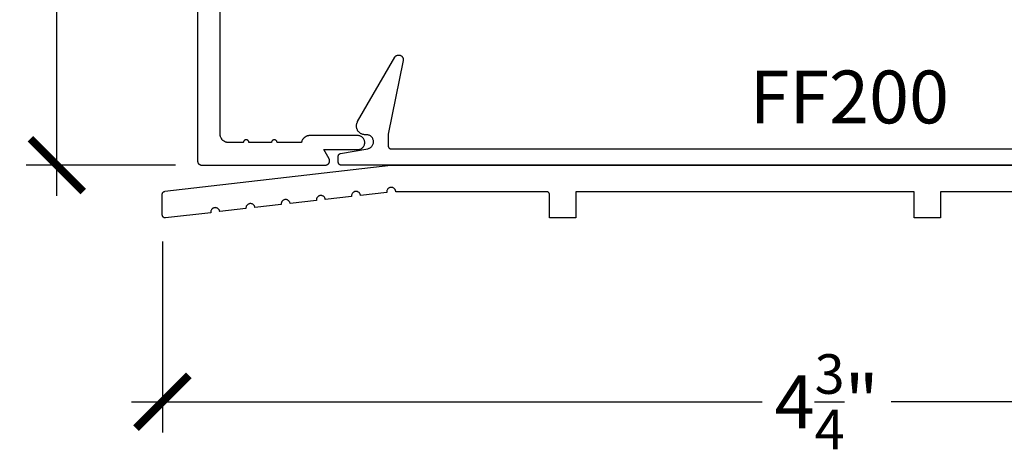
# Model space of a CAD drawing. Units: inches. Extents: x 0 to 108, y 0 to 43.
# Drawn here: x 16 to 19, y 22 to 24 of the extents above; entities that cross this region are included whole.
import ezdxf
from ezdxf import colors
from ezdxf.entities.mleader import LeaderData, LeaderLine
from ezdxf.math import Vec2, Vec3

# ---------------------------------------------------------------- set-up
doc = ezdxf.new("R2010")
doc.units = ezdxf.units.IN
doc.header["$LTSCALE"] = 0.5
doc.header["$MEASUREMENT"] = 0
for name, color, linetype in [('Arcadia-Dim', 4, 'Continuous'), ('Arcadia-Profile', 6, 'Continuous'), ('Arcadia-Text', 3, 'Continuous')]:
    doc.layers.add(name, color=color, linetype=linetype)
doc.styles.get("Standard").update_dxf_attribs({"font": 'ARIALN.TTF'})
doc.dimstyles.new('Arcadia-2', dxfattribs={"dimscale": 2, "dimtxt": 0.0938, "dimasz": 0.0938, "dimexe": 0.0546, "dimexo": 0.0469, "dimgap": 0.0469, "dimtad": 0, "dimtih": 1, "dimdec": 4, "dimzin": 3, "dimdsep": 46, "dimlunit": 4, "dimtxsty": 'Standard', "dimblk": 'ARCHTICK', "dimcen": 0.0469, "dimdle": 0.0546, "dimclrd": 256, "dimclre": 256, "dimclrt": 256, "dimadec": 0, "dimazin": 0, "dimtfac": 0.75, "dimtdec": 4, "dimtix": 1, "dimtmove": 2, "dimatfit": 3, "dimfxl": 1, "dimtolj": 1, "dimtzin": 3, "dimlwd": -3, "dimlwe": -3, "dimarcsym": 0})

# ---------------------------------------------------------------- blocks, each defined once
blk = doc.blocks.new('_ArchTick')
at = {"color": 0, "linetype": 'ByBlock', "lineweight": -3, "const_width": 0.15}
blk.add_lwpolyline([(-0.5, -0.5), (0.5, 0.5)], dxfattribs=at)
blk = doc.blocks.new('*D99')
at = {"layer": 'Arcadia-Dim', "lineweight": -3}
for p, q in [((16.3497, 22.8014), (16.3497, 22.1232)), ((21.0687, 22.7914), (21.0687, 22.1232)), ((16.2405, 22.2324), (18.4798, 22.2324)), ((21.1779, 22.2324), (18.9385, 22.2324))]:
    blk.add_line(p, q, dxfattribs=at)
at = {"layer": 'Defpoints', "color": 0, "lineweight": -3}
for p in [(16.3497, 22.8952), (21.0687, 22.8852), (16.3497, 22.2324)]:
    blk.add_point(p, dxfattribs=at)
at = {"layer": 'Arcadia-Dim', "lineweight": -3, "xscale": 0.1876, "yscale": 0.1876, "zscale": 0.1876, "rotation": 180}
blk.add_blockref('_ArchTick', (16.3497, 22.2324), dxfattribs=at)
at = {"layer": 'Arcadia-Dim', "lineweight": -3, "xscale": 0.1876, "yscale": 0.1876, "zscale": 0.1876}
blk.add_blockref('_ArchTick', (21.0687, 22.2324), dxfattribs=at)
at = {"layer": 'Arcadia-Dim', "lineweight": -3, "insert": (18.7092, 22.2324), "char_height": 0.1876, "attachment_point": 5}
blk.add_mtext('\\A1;4{\\H0.75x;\\S3/4;}"', dxfattribs=at)
blk = doc.blocks.new('*D100')
at = {"layer": 'Arcadia-Dim', "lineweight": -3}
for p, q in [((15.9748, 25.1816), (15.9748, 24.2605)), ((16.3879, 25.0724), (15.8656, 25.0724)), ((15.9748, 22.9635), (15.9748, 23.8845)), ((16.3959, 23.0727), (15.8656, 23.0727))]:
    blk.add_line(p, q, dxfattribs=at)
at = {"layer": 'Defpoints', "color": 0, "lineweight": -3}
for p in [(16.4817, 25.0724), (15.9748, 23.0727), (16.4897, 23.0727)]:
    blk.add_point(p, dxfattribs=at)
at = {"layer": 'Arcadia-Dim', "lineweight": -3, "xscale": 0.1876, "yscale": 0.1876, "zscale": 0.1876}
for p, rotation in [((15.9748, 25.0724), 90), ((15.9748, 23.0727), 270)]:
    blk.add_blockref('_ArchTick', p, dxfattribs=dict(at, rotation=rotation))
at = {"layer": 'Arcadia-Dim', "lineweight": -3, "insert": (15.9748, 24.0725), "char_height": 0.1876, "attachment_point": 5}
blk.add_mtext('\\A1;2"', dxfattribs=at)

msp = doc.modelspace()

# ---------------------------------------------------------------- linework, layer by layer
at = {"layer": 'Arcadia-Profile'}
for points in [[(16.47465, 23.93267), (16.47465, 23.08767), (16.47467, 23.08688), (16.47473, 23.0861), (16.47484, 23.08532), (16.47498, 23.08455), (16.47516, 23.08379), (16.47539, 23.08303), (16.47565, 23.08229), (16.47595, 23.08157), (16.47629, 23.08086), (16.47666, 23.08017), (16.47707, 23.0795), (16.47752, 23.07885), (16.478, 23.07823), (16.47851, 23.07763), (16.47905, 23.07706), (16.47962, 23.07652), (16.48021, 23.07601), (16.48084, 23.07553), (16.48148, 23.07509), (16.48215, 23.07468), (16.48284, 23.0743), (16.48355, 23.07397), (16.48428, 23.07366), (16.48502, 23.0734), (16.48577, 23.07318), (16.48653, 23.073), (16.48731, 23.07285), (16.48808, 23.07275), (16.48887, 23.07269), (16.48965, 23.07267), (16.92865, 23.07267), (16.9297, 23.07271), (16.93074, 23.07281), (16.93177, 23.073), (16.93279, 23.07325), (16.93378, 23.07357), (16.93475, 23.07397), (16.93569, 23.07442), (16.9366, 23.07495), (16.93747, 23.07553), (16.93829, 23.07618), (16.93907, 23.07688), (16.9398, 23.07763), (16.94047, 23.07843), (16.94109, 23.07928), (16.94164, 23.08017), (16.94213, 23.08109), (16.94256, 23.08205), (16.94292, 23.08303), (16.94321, 23.08404), (16.94342, 23.08506), (16.94357, 23.0861), (16.94364, 23.08714), (16.94364, 23.08819), (16.94357, 23.08924), (16.94342, 23.09027), (16.94321, 23.0913), (16.94292, 23.0923), (16.94256, 23.09329), (16.94213, 23.09424), (16.94164, 23.09517), (16.92288, 23.12767), (17.04365, 23.12767), (17.04627, 23.12781), (17.04885, 23.12821), (17.05138, 23.12889), (17.05382, 23.12983), (17.05615, 23.13102), (17.05835, 23.13244), (17.06038, 23.13409), (17.06223, 23.13594), (17.06388, 23.13797), (17.0653, 23.14017), (17.06649, 23.1425), (17.06743, 23.14494), (17.06811, 23.14747), (17.06852, 23.15006), (17.06865, 23.15267), (17.06852, 23.15528), (17.06811, 23.15787), (17.06743, 23.16039), (17.06649, 23.16284), (17.0653, 23.16517), (17.06388, 23.16736), (17.06223, 23.1694), (17.06038, 23.17125), (17.05835, 23.17289), (17.05615, 23.17432), (17.05382, 23.17551), (17.05138, 23.17644), (17.04885, 23.17712), (17.04627, 23.17753), (17.04365, 23.17767), (16.87388, 23.17767), (16.87246, 23.17764), (16.87104, 23.17754), (16.86963, 23.17738), (16.86822, 23.17715), (16.86683, 23.17686), (16.86545, 23.1765), (16.8641, 23.17608), (16.86276, 23.1756), (16.86144, 23.17506), (16.86015, 23.17446), (16.85889, 23.17381), (16.85766, 23.17309), (16.85647, 23.17232), (16.85531, 23.17149), (16.85419, 23.17062), (16.85312, 23.16969), (16.85208, 23.16871), (16.85109, 23.16769), (16.85016, 23.16662), (16.84927, 23.16551), (16.84843, 23.16437), (16.84764, 23.16318), (16.84691, 23.16196), (16.84624, 23.16071), (16.84563, 23.15943), (16.84507, 23.15812), (16.84458, 23.15678), (16.84414, 23.15543), (16.84377, 23.15406), (16.84346, 23.15267), (16.75734, 23.15267), (16.75729, 23.15371), (16.75713, 23.15475), (16.75686, 23.15576), (16.75648, 23.15674), (16.75601, 23.15767), (16.75543, 23.15855), (16.75478, 23.15936), (16.75404, 23.1601), (16.75322, 23.16076), (16.75234, 23.16133), (16.75141, 23.1618), (16.75043, 23.16218), (16.74942, 23.16245), (16.74839, 23.16261), (16.74734, 23.16267), (16.7463, 23.16261), (16.74527, 23.16245), (16.74425, 23.16218), (16.74328, 23.1618), (16.74234, 23.16133), (16.74147, 23.16076), (16.74065, 23.1601), (16.73991, 23.15936), (16.73925, 23.15855), (16.73868, 23.15767), (16.73821, 23.15674), (16.73783, 23.15576), (16.73756, 23.15475), (16.7374, 23.15371), (16.73734, 23.15267), (16.65734, 23.15267), (16.65729, 23.15371), (16.65713, 23.15475), (16.65686, 23.15576), (16.65648, 23.15674), (16.65601, 23.15767), (16.65543, 23.15855), (16.65478, 23.15936), (16.65404, 23.1601), (16.65322, 23.16076), (16.65234, 23.16133), (16.65141, 23.1618), (16.65043, 23.16218), (16.64942, 23.16245), (16.64839, 23.16261), (16.64734, 23.16267), (16.6463, 23.16261), (16.64527, 23.16245), (16.64425, 23.16218), (16.64328, 23.1618), (16.64234, 23.16133), (16.64147, 23.16076), (16.64065, 23.1601), (16.63991, 23.15936), (16.63925, 23.15855), (16.63868, 23.15767), (16.63821, 23.15674), (16.63783, 23.15576), (16.63756, 23.15475), (16.6374, 23.15371), (16.63734, 23.15267), (16.58565, 23.15267), (16.58403, 23.15271), (16.58241, 23.15284), (16.5808, 23.15305), (16.57921, 23.15335), (16.57763, 23.15372), (16.57607, 23.15419), (16.57454, 23.15473), (16.57304, 23.15535), (16.57158, 23.15605), (16.57015, 23.15682), (16.56877, 23.15767), (16.56743, 23.15859), (16.56614, 23.15958), (16.56491, 23.16063), (16.56373, 23.16175), (16.56261, 23.16293), (16.56156, 23.16416), (16.56057, 23.16545), (16.55965, 23.16678), (16.55881, 23.16817), (16.55803, 23.16959), (16.55733, 23.17106), (16.55671, 23.17256), (16.55617, 23.17409), (16.55571, 23.17565), (16.55533, 23.17722), (16.55503, 23.17882), (16.55482, 23.18043), (16.55469, 23.18205), (16.55465, 23.18367), (16.55465, 23.70267)], [(20.46465, 23.07267), (16.98465, 23.07267), (16.98413, 23.07268), (16.98361, 23.07272), (16.98309, 23.07279), (16.98257, 23.07289), (16.98206, 23.07301), (16.98156, 23.07316), (16.98107, 23.07333), (16.98058, 23.07353), (16.98011, 23.07376), (16.97965, 23.07401), (16.97921, 23.07428), (16.97877, 23.07458), (16.97836, 23.0749), (16.97796, 23.07524), (16.97758, 23.0756), (16.97722, 23.07598), (16.97688, 23.07638), (16.97656, 23.07679), (16.97627, 23.07722), (16.97599, 23.07767), (16.97574, 23.07813), (16.97552, 23.0786), (16.97532, 23.07908), (16.97514, 23.07958), (16.97499, 23.08008), (16.97487, 23.08059), (16.97478, 23.0811), (16.97471, 23.08162), (16.97467, 23.08215), (16.97465, 23.08267), (16.97465, 23.10428), (16.97466, 23.10474), (16.9747, 23.10521), (16.97475, 23.10567), (16.97483, 23.10613), (16.97492, 23.10658), (16.97504, 23.10703), (16.97518, 23.10748), (16.97534, 23.10791), (16.97552, 23.10834), (16.97572, 23.10876), (16.97593, 23.10918), (16.97617, 23.10958), (16.97643, 23.10996), (16.9767, 23.11034), (16.97699, 23.1107), (16.9773, 23.11105), (16.97762, 23.11139), (16.97796, 23.11171), (16.97831, 23.11201), (16.97868, 23.1123), (16.97906, 23.11257), (16.97945, 23.11282), (16.97986, 23.11305), (16.98027, 23.11326), (16.98069, 23.11346), (16.98112, 23.11363), (16.98156, 23.11379), (16.98201, 23.11392), (16.98246, 23.11403), (16.98292, 23.11412), (17.07899, 23.13105), (17.0814, 23.1316), (17.08374, 23.13238), (17.086, 23.13339), (17.08814, 23.13462), (17.09016, 23.13606), (17.09202, 23.13768), (17.09371, 23.13949), (17.09521, 23.14145), (17.09652, 23.14355), (17.09761, 23.14576), (17.09847, 23.14808), (17.09911, 23.15047), (17.0995, 23.15291), (17.09965, 23.15538), (17.09956, 23.15785), (17.09922, 23.16029), (17.09864, 23.1627), (17.09783, 23.16503), (17.09679, 23.16728), (17.09554, 23.16941), (17.09408, 23.1714), (17.09243, 23.17324), (17.09061, 23.17491), (17.08863, 23.17639), (17.08652, 23.17767), (17.08429, 23.17874), (17.08196, 23.17958), (17.07957, 23.18018), (17.07712, 23.18055), (17.07465, 23.18067), (17.07015, 23.18067), (17.06799, 23.18074), (17.06584, 23.18097), (17.06371, 23.18135), (17.06161, 23.18187), (17.05955, 23.18254), (17.05754, 23.18335), (17.0556, 23.1843), (17.05372, 23.18538), (17.05193, 23.18659), (17.05023, 23.18792), (17.04862, 23.18937), (17.04711, 23.19093), (17.04572, 23.19258), (17.04445, 23.19433), (17.04331, 23.19617), (17.04229, 23.19808), (17.04141, 23.20006), (17.04067, 23.20209), (17.04007, 23.20417), (17.03962, 23.20629), (17.03932, 23.20843), (17.03917, 23.21059), (17.03917, 23.21275), (17.03932, 23.21491), (17.03962, 23.21705), (17.04007, 23.21917), (17.04067, 23.22125), (17.04141, 23.22328), (17.04229, 23.22526), (17.04331, 23.22717), (17.17521, 23.45564), (17.17602, 23.4569), (17.17695, 23.45809), (17.17798, 23.45918), (17.17912, 23.46017), (17.18033, 23.46104), (17.18163, 23.4618), (17.18299, 23.46244), (17.18441, 23.46295), (17.18586, 23.46331), (17.18735, 23.46355), (17.18885, 23.46364), (17.19035, 23.46359), (17.19184, 23.4634), (17.19331, 23.46307), (17.19473, 23.4626), (17.19611, 23.46201), (17.19743, 23.46128), (17.19867, 23.46044), (17.19983, 23.45948), (17.20089, 23.45842), (17.20185, 23.45726), (17.2027, 23.45602), (17.20342, 23.45471), (17.20402, 23.45333), (17.20449, 23.4519), (17.20482, 23.45044), (17.20502, 23.44895), (17.20507, 23.44744), (17.20498, 23.44594), (17.20475, 23.44446), (17.15165, 23.18267), (17.15165, 23.14067), (17.15167, 23.14015), (17.15171, 23.13962), (17.15178, 23.1391), (17.15187, 23.13859), (17.15199, 23.13808), (17.15214, 23.13758), (17.15232, 23.13708), (17.15252, 23.1366), (17.15274, 23.13613), (17.15299, 23.13567), (17.15327, 23.13522), (17.15356, 23.13479), (17.15388, 23.13438), (17.15422, 23.13398), (17.15458, 23.1336), (17.15496, 23.13324), (17.15536, 23.1329), (17.15577, 23.13258), (17.15621, 23.13228), (17.15665, 23.13201), (17.15711, 23.13176), (17.15758, 23.13153), (17.15807, 23.13133), (17.15856, 23.13116), (17.15906, 23.13101), (17.15957, 23.13089), (17.16009, 23.13079), (17.16061, 23.13072), (17.16113, 23.13068), (17.16165, 23.13067), (20.28765, 23.13067)], [(19.41265, 22.97817), (19.11365, 22.97817), (19.11365, 22.88517), (19.01965, 22.88517), (19.01965, 22.97817), (17.81865, 22.97817), (17.81865, 22.88517), (17.72465, 22.88517), (17.72465, 22.96817), (17.72464, 22.96869), (17.7246, 22.96921), (17.72453, 22.96973), (17.72443, 22.97025), (17.72431, 22.97076), (17.72416, 22.97126), (17.72399, 22.97175), (17.72379, 22.97224), (17.72356, 22.97271), (17.72331, 22.97317), (17.72304, 22.97361), (17.72274, 22.97405), (17.72242, 22.97446), (17.72208, 22.97486), (17.72172, 22.97524), (17.72134, 22.9756), (17.72095, 22.97594), (17.72053, 22.97626), (17.7201, 22.97656), (17.71965, 22.97683), (17.71919, 22.97708), (17.71872, 22.9773), (17.71824, 22.9775), (17.71774, 22.97768), (17.71724, 22.97783), (17.71673, 22.97795), (17.71622, 22.97805), (17.7157, 22.97811), (17.71518, 22.97815), (17.71465, 22.97817), (17.17864, 22.97817), (17.1785, 22.97988), (17.17817, 22.98157), (17.17766, 22.98321), (17.17698, 22.98479), (17.17613, 22.98628), (17.17513, 22.98768), (17.17398, 22.98896), (17.1727, 22.99011), (17.17131, 22.99112), (17.16982, 22.99197), (17.16824, 22.99265), (17.1666, 22.99317), (17.16491, 22.9935), (17.1632, 22.99365), (17.16148, 22.99362), (17.15978, 22.9934), (17.1581, 22.993), (17.15649, 22.99242), (17.15494, 22.99168), (17.15348, 22.99077), (17.15212, 22.98971), (17.15089, 22.98851), (17.1498, 22.98719), (17.14885, 22.98575), (17.14806, 22.98422), (17.14744, 22.98262), (17.147, 22.98096), (17.14673, 22.97926), (17.14665, 22.97754), (17.14676, 22.97583), (17.05355, 22.96509), (17.05327, 22.96674), (17.05282, 22.96835), (17.0522, 22.96991), (17.05143, 22.97139), (17.0505, 22.97279), (17.04943, 22.97408), (17.04824, 22.97525), (17.04693, 22.97629), (17.04551, 22.97719), (17.04401, 22.97793), (17.04244, 22.97852), (17.04082, 22.97894), (17.03916, 22.97918), (17.03749, 22.97925), (17.03582, 22.97915), (17.03417, 22.97887), (17.03256, 22.97842), (17.031, 22.9778), (17.02951, 22.97703), (17.02812, 22.9761), (17.02683, 22.97504), (17.02566, 22.97384), (17.02461, 22.97253), (17.02372, 22.97111), (17.02297, 22.96961), (17.02239, 22.96804), (17.02197, 22.96642), (17.02172, 22.96477), (17.02165, 22.96309), (17.02176, 22.96142), (16.92855, 22.95068), (16.92827, 22.95233), (16.92782, 22.95394), (16.9272, 22.9555), (16.92643, 22.95698), (16.9255, 22.95838), (16.92443, 22.95967), (16.92324, 22.96084), (16.92193, 22.96188), (16.92051, 22.96278), (16.91901, 22.96353), (16.91744, 22.96411), (16.91582, 22.96453), (16.91416, 22.96477), (16.91249, 22.96484), (16.91082, 22.96474), (16.90917, 22.96446), (16.90756, 22.96401), (16.906, 22.9634), (16.90451, 22.96262), (16.90312, 22.96169), (16.90183, 22.96063), (16.90066, 22.95943), (16.89961, 22.95812), (16.89872, 22.95671), (16.89797, 22.95521), (16.89739, 22.95364), (16.89697, 22.95201), (16.89672, 22.95036), (16.89665, 22.94868), (16.89676, 22.94701), (16.80355, 22.93627), (16.80327, 22.93792), (16.80282, 22.93953), (16.8022, 22.94109), (16.80143, 22.94258), (16.8005, 22.94397), (16.79943, 22.94526), (16.79824, 22.94643), (16.79693, 22.94747), (16.79551, 22.94837), (16.79401, 22.94912), (16.79244, 22.9497), (16.79082, 22.95012), (16.78916, 22.95036), (16.78749, 22.95044), (16.78582, 22.95033), (16.78417, 22.95005), (16.78256, 22.9496), (16.781, 22.94899), (16.77951, 22.94821), (16.77812, 22.94729), (16.77683, 22.94622), (16.77566, 22.94502), (16.77461, 22.94371), (16.77372, 22.9423), (16.77297, 22.9408), (16.77239, 22.93923), (16.77197, 22.93761), (16.77172, 22.93595), (16.77165, 22.93428), (16.77176, 22.9326), (16.67855, 22.92186), (16.67827, 22.92351), (16.67782, 22.92512), (16.6772, 22.92668), (16.67643, 22.92817), (16.6755, 22.92956), (16.67443, 22.93085), (16.67324, 22.93203), (16.67193, 22.93307), (16.67051, 22.93396), (16.66901, 22.93471), (16.66744, 22.93529), (16.66582, 22.93571), (16.66416, 22.93596), (16.66249, 22.93603), (16.66082, 22.93592), (16.65917, 22.93564), (16.65756, 22.93519), (16.656, 22.93458), (16.65451, 22.9338), (16.65312, 22.93288), (16.65183, 22.93181), (16.65066, 22.93061), (16.64961, 22.9293), (16.64872, 22.92789), (16.64797, 22.92639), (16.64739, 22.92482), (16.64697, 22.9232), (16.64672, 22.92154), (16.64665, 22.91987), (16.64676, 22.9182), (16.55355, 22.90745), (16.55327, 22.9091), (16.55282, 22.91072), (16.5522, 22.91227), (16.55143, 22.91376), (16.5505, 22.91515), (16.54943, 22.91644), (16.54824, 22.91762), (16.54693, 22.91866), (16.54551, 22.91956), (16.54401, 22.9203), (16.54244, 22.92089), (16.54082, 22.9213), (16.53916, 22.92155), (16.53749, 22.92162), (16.53582, 22.92151), (16.53417, 22.92124), (16.53256, 22.92079), (16.531, 22.92017), (16.52951, 22.9194), (16.52812, 22.91847), (16.52683, 22.9174), (16.52566, 22.91621), (16.52461, 22.91489), (16.52372, 22.91348), (16.52297, 22.91198), (16.52239, 22.91041), (16.52197, 22.90879), (16.52172, 22.90713), (16.52165, 22.90546), (16.52176, 22.90379), (16.3608, 22.88523), (16.36024, 22.88519), (16.35968, 22.88517), (16.35911, 22.88518), (16.35855, 22.88523), (16.358, 22.88531), (16.35745, 22.88541), (16.3569, 22.88555), (16.35637, 22.88572), (16.35584, 22.88592), (16.35533, 22.88615), (16.35483, 22.88641), (16.35434, 22.88669), (16.35388, 22.887), (16.35343, 22.88734), (16.353, 22.8877), (16.35259, 22.88809), (16.3522, 22.8885), (16.35184, 22.88893), (16.3515, 22.88937), (16.35119, 22.88984), (16.3509, 22.89032), (16.35065, 22.89082), (16.35042, 22.89134), (16.35022, 22.89186), (16.35004, 22.8924), (16.3499, 22.89294), (16.34979, 22.89349), (16.34972, 22.89405), (16.34967, 22.89461), (16.34965, 22.89517), (16.34965, 22.96966), (16.34966, 22.97014), (16.3497, 22.97063), (16.34976, 22.97111), (16.34984, 22.97159), (16.34995, 22.97206), (16.35007, 22.97253), (16.35022, 22.97299), (16.3504, 22.97344), (16.35059, 22.97389), (16.35081, 22.97432), (16.35104, 22.97475), (16.3513, 22.97516), (16.35158, 22.97556), (16.35187, 22.97594), (16.35219, 22.97631), (16.35252, 22.97667), (16.35287, 22.977), (16.35323, 22.97733), (16.35361, 22.97763), (16.354, 22.97791), (16.35441, 22.97818), (16.35483, 22.97842), (16.35526, 22.97864), (16.3557, 22.97885), (16.35615, 22.97903), (16.35661, 22.97919), (16.35708, 22.97932), (16.35755, 22.97943), (16.35803, 22.97953), (16.35851, 22.97959), (17.16165, 23.07217), (20.97465, 23.07217)]]:
    msp.add_lwpolyline(points, dxfattribs=at)

# ---------------------------------------------------------------- texts
at = {"layer": 'Arcadia-Text', "lineweight": -3}
msp.add_text('FF200', height=0.1875, dxfattribs=at).set_placement((18.43531, 23.22094))

# ---------------------------------------------------------------- dimensions: what is measured, and where the dimension line sits
at = {"layer": 'Arcadia-Dim', "lineweight": -3}
dim = msp.add_linear_dim(base=(15.97475, 23.07267), p1=(16.48166, 25.07236), p2=(16.48965, 23.07267), angle=90, dimstyle='Arcadia-2', dxfattribs=at)
dim.commit()
dim.dimension.update_dxf_attribs({"geometry": '*D100', "text_midpoint": (15.97475, 24.07251), "dimtype": 160})
dim = msp.add_linear_dim(base=(16.34965, 22.23239), p1=(21.06865, 22.88517), p2=(16.34965, 22.89517), dimstyle='Arcadia-2', dxfattribs=at)
dim.commit()
dim.dimension.update_dxf_attribs({"geometry": '*D99', "text_midpoint": (18.70915, 22.23239)})

# ---------------------------------------------------------------- leaders
at = {"layer": 'Arcadia-Text', "lineweight": -3}
ml = msp.add_multileader_mtext('Standard', dxfattribs=at)
ml.set_content('\\A1;Setting Block [ 1" x {\\H0.7x;\\S7/16;}" x 4" ]\\PSB_1.0000X0.4375X4', color=256)
ml.set_leader_properties()
ml.build(insert=Vec2(0, 0))
ml.multileader.update_dxf_attribs({"dogleg_length": 0.36, "arrow_head_size": 0.24})
ctx = ml.context
ctx.base_point, ctx.char_height, ctx.arrow_head_size, ctx.landing_gap_size, ctx.plane_origin = Vec3(19.18828, 25.87879), 0.18, 0.24, 0.18, Vec3(19.15119, 24.22406)
notes = []
notes.append((ctx, [(0, (1, 1, 0), (18.86087, 25.87879), (1, 0), 0.32741, [(0, [(18.70749, 24.51017)], 0, [])])]))
ctx.mtext.insert, ctx.mtext.flow_direction = Vec3(19.36828, 25.98451), 5
for ctx, leaders in notes:
    for number, flags, end, landing, length, lines in leaders:
        leader = LeaderData()
        leader.index, (leader.has_last_leader_line, leader.has_dogleg_vector, leader.attachment_direction) = number, flags
        leader.last_leader_point, leader.dogleg_vector, leader.dogleg_length = Vec3(end), Vec3(landing), length
        for number, points, colour, breaks in lines:
            line = LeaderLine()
            line.index, line.vertices, line.color, line.breaks = number, Vec3.list(points), colors.encode_raw_color(colour), breaks
            leader.lines.append(line)
        ctx.leaders.append(leader)

doc.saveas('drawing.dxf')
